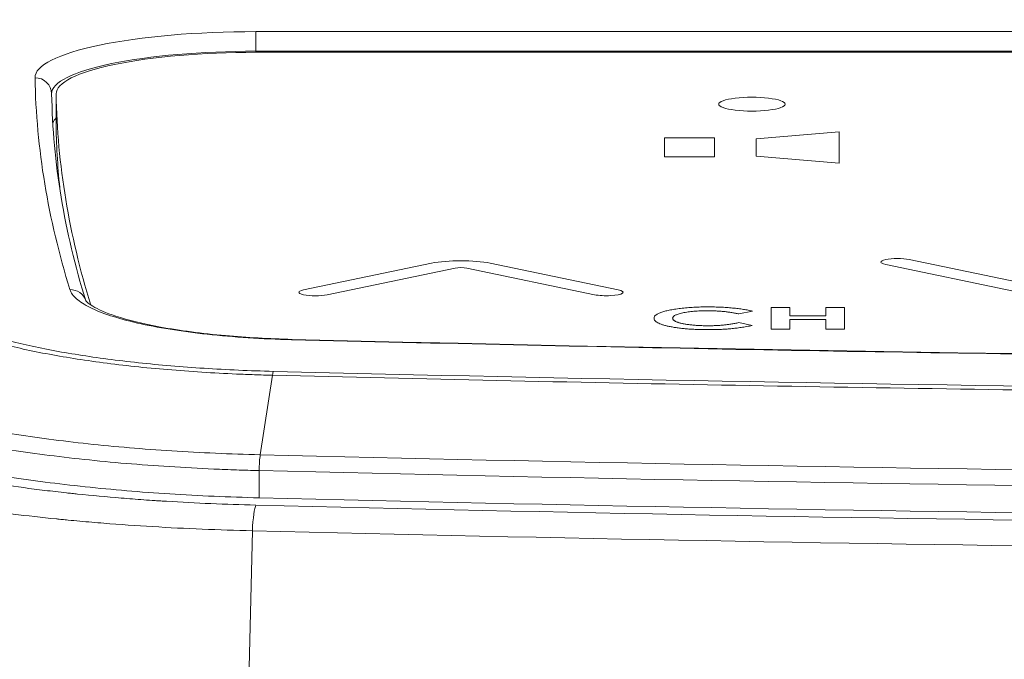
# Model space of a CAD drawing. Units: inches. Extents: x 0 to 29.9, y 0 to 20.7.
# Drawn here: x 2.2 to 2.8, y 5.6 to 6 of the extents above; entities that cross this region are included whole.
import ezdxf

# ---------------------------------------------------------------- set-up
doc = ezdxf.new("R2010")
doc.units = ezdxf.units.IN
doc.header["$MEASUREMENT"] = 0
for name, color, linetype, lineweight in [('DIMENSIONS', 30, 'Continuous', 0), ('TANGENT EDGES', 7, 'Continuous', 0), ('VISIBLE', 7, 'Continuous', 0)]:
    doc.layers.add(name, color=color, linetype=linetype, lineweight=lineweight)
doc.dimstyles.get("Standard").update_dxf_attribs({"dimtxt": 0.18, "dimasz": 0.18, "dimexe": 0.18, "dimexo": 0.0625, "dimgap": 0.09, "dimtad": 0, "dimtih": 1, "dimtoh": 1, "dimdec": 4, "dimzin": 0, "dimdsep": 46, "dimtxsty": 'Standard', "dimcen": 0.09, "dimadec": 0, "dimazin": 0, "dimtfac": 1, "dimtdec": 4, "dimtofl": 0, "dimtmove": 0, "dimatfit": 3, "dimfxl": 1, "dimtolj": 1, "dimtzin": 0, "dimarcsym": 0})

# ---------------------------------------------------------------- blocks, each defined once
blk = doc.blocks.new('D1')
h = blk.add_hatch(color=30)
h.paths.add_polyline_path([(5.41958, 5.12741), (5.40458, 5.03741), (5.38958, 5.12741)], flags=0)
h.paths.add_polyline_path([(5.38958, 6.2473), (5.40458, 6.3373), (5.41958, 6.2473)], flags=0)
at = {"layer": 'DIMENSIONS'}
for p, q in [((4.49771, 6.3373), (5.46708, 6.3373)), ((5.40458, 6.2473), (5.40458, 5.7868)), ((5.40458, 5.12741), (5.40458, 5.58791)), ((4.51609, 5.03741), (5.46708, 5.03741))]:
    blk.add_line(p, q, dxfattribs=at)
for points in [[(5.40458, 6.3373), (5.41958, 6.2473), (5.38958, 6.2473), (5.40458, 6.3373)], [(5.40458, 5.03741), (5.38958, 5.12741), (5.41958, 5.12741), (5.40458, 5.03741)]]:
    blk.add_lwpolyline(points, dxfattribs=at)
at = {"layer": 'DIMENSIONS', "char_height": 0.0840165, "attachment_point": 5}
for s, insert in [('{\\fArial|b0|i0|c0|p0;2.600}{\\fArial|b0|i0|c0|p0;}', (5.40458, 5.68735)), ('{\\fArial|b0|i0|c0|p0;}', (5.22402, 5.68735)), ('{\\fArial|b0|i0|c0|p0;}', (5.40458, 5.68735)), ('{\\fArial|b0|i0|c0|p0;}', (5.40458, 5.68735)), ('{\\fArial|b0|i0|c0|p0;}', (5.58513, 5.68735))]:
    blk.add_mtext(s, dxfattribs=dict(at, insert=insert))
blk = doc.blocks.new('D2')
h = blk.add_hatch(color=30)
h.paths.add_polyline_path([(3.37234, 4.87482), (3.28234, 4.88982), (3.37234, 4.90482)], flags=0)
h.paths.add_polyline_path([(3.44234, 4.90482), (3.53234, 4.88982), (3.44234, 4.87482)], flags=0)
at = {"layer": 'DIMENSIONS'}
for p, q in [((3.28234, 5.36403), (3.28234, 4.82732)), ((3.53234, 5.36403), (3.53234, 4.82732)), ((3.18973, 4.88982), (3.18973, 4.88982)), ((3.28234, 4.88982), (3.18973, 4.88982)), ((3.44234, 4.88982), (3.37234, 4.88982))]:
    blk.add_line(p, q, dxfattribs=at)
for points in [[(3.28234, 4.88982), (3.37234, 4.90482), (3.37234, 4.87482), (3.28234, 4.88982)], [(3.53234, 4.88982), (3.44234, 4.87482), (3.44234, 4.90482), (3.53234, 4.88982)]]:
    blk.add_lwpolyline(points, dxfattribs=at)
at = {"layer": 'DIMENSIONS', "char_height": 0.0840165, "attachment_point": 5}
for s, insert in [('{\\fArial|b0|i0|c0|p0;0.500}{\\fArial|b0|i0|c0|p0;}', (2.97918, 4.88982)), ('{\\fArial|b0|i0|c0|p0;}', (2.79862, 4.88982)), ('{\\fArial|b0|i0|c0|p0;}', (2.97918, 4.88982)), ('{\\fArial|b0|i0|c0|p0;}', (2.97918, 4.88982)), ('{\\fArial|b0|i0|c0|p0;}', (3.15973, 4.88982))]:
    blk.add_mtext(s, dxfattribs=dict(at, insert=insert))
blk = doc.blocks.new('D3')
h = blk.add_hatch(color=30)
h.paths.add_polyline_path([(1.50977, 6.2473), (1.52477, 6.3373), (1.53977, 6.2473)], flags=0)
h.paths.add_polyline_path([(1.53977, 5.18991), (1.52477, 5.09991), (1.50977, 5.18991)], flags=0)
at = {"layer": 'DIMENSIONS'}
for p, q in [((2.31698, 6.3373), (1.46227, 6.3373)), ((1.52477, 6.2473), (1.52477, 5.81805)), ((1.52477, 5.18991), (1.52477, 5.61916)), ((2.2725, 5.09991), (1.46227, 5.09991))]:
    blk.add_line(p, q, dxfattribs=at)
for points in [[(1.52477, 6.3373), (1.53977, 6.2473), (1.50977, 6.2473), (1.52477, 6.3373)], [(1.52477, 5.09991), (1.50977, 5.18991), (1.53977, 5.18991), (1.52477, 5.09991)]]:
    blk.add_lwpolyline(points, dxfattribs=at)
at = {"layer": 'DIMENSIONS', "char_height": 0.0840165, "attachment_point": 5}
for s, insert in [('{\\fArial|b0|i0|c0|p0;2.475}{\\fArial|b0|i0|c0|p0;}', (1.52477, 5.7186)), ('{\\fArial|b0|i0|c0|p0;}', (1.34421, 5.7186)), ('{\\fArial|b0|i0|c0|p0;}', (1.52477, 5.7186)), ('{\\fArial|b0|i0|c0|p0;}', (1.52477, 5.7186)), ('{\\fArial|b0|i0|c0|p0;}', (1.70532, 5.7186))]:
    blk.add_mtext(s, dxfattribs=dict(at, insert=insert))
blk = doc.blocks.new('D5')
h = blk.add_hatch(color=30)
h.paths.add_polyline_path([(1.8842, 10.49717), (1.7942, 10.51217), (1.8842, 10.52717)], flags=0)
h.paths.add_polyline_path([(4.93048, 10.52717), (5.02048, 10.51217), (4.93048, 10.49717)], flags=0)
at = {"layer": 'DIMENSIONS'}
for p, q in [((1.7942, 8.92428), (1.7942, 10.57467)), ((5.02048, 8.92428), (5.02048, 10.57467)), ((1.8842, 10.51217), (3.16901, 10.51217)), ((4.93048, 10.51217), (3.6179, 10.51217))]:
    blk.add_line(p, q, dxfattribs=at)
for points in [[(1.7942, 10.51217), (1.8842, 10.52717), (1.8842, 10.49717), (1.7942, 10.51217)], [(5.02048, 10.51217), (4.93048, 10.49717), (4.93048, 10.52717), (5.02048, 10.51217)]]:
    blk.add_lwpolyline(points, dxfattribs=at)
at = {"layer": 'DIMENSIONS', "char_height": 0.0840165, "attachment_point": 5}
for s, insert in [('{\\fArial|b0|i0|c0|p0;6.453}{\\fArial|b0|i0|c0|p0;}', (3.40734, 10.51217)), ('{\\fArial|b0|i0|c0|p0;}', (3.22679, 10.51217)), ('{\\fArial|b0|i0|c0|p0;}', (3.40734, 10.51217)), ('{\\fArial|b0|i0|c0|p0;}', (3.40734, 10.51217)), ('{\\fArial|b0|i0|c0|p0;}', (3.5879, 10.51217))]:
    blk.add_mtext(s, dxfattribs=dict(at, insert=insert))
blk = doc.blocks.new('D6')
h = blk.add_hatch(color=30)
h.paths.add_polyline_path([(1.23893, 10.30399), (1.25393, 10.39399), (1.26893, 10.30399)], flags=0)
h.paths.add_polyline_path([(1.26893, 7.37114), (1.25393, 7.28114), (1.23893, 7.37114)], flags=0)
at = {"layer": 'DIMENSIONS'}
for p, q in [((2.29983, 10.39399), (1.19143, 10.39399)), ((1.25393, 10.30399), (1.25393, 8.93701)), ((1.25393, 7.37114), (1.25393, 8.73812)), ((3.36484, 7.28114), (1.19143, 7.28114))]:
    blk.add_line(p, q, dxfattribs=at)
for points in [[(1.25393, 10.39399), (1.26893, 10.30399), (1.23893, 10.30399), (1.25393, 10.39399)], [(1.25393, 7.28114), (1.23893, 7.37114), (1.26893, 7.37114), (1.25393, 7.28114)]]:
    blk.add_lwpolyline(points, dxfattribs=at)
at = {"layer": 'DIMENSIONS', "char_height": 0.0840165, "attachment_point": 5}
for s, insert in [('{\\fArial|b0|i0|c0|p0;6.226}{\\fArial|b0|i0|c0|p0;}', (1.25393, 8.83756)), ('{\\fArial|b0|i0|c0|p0;}', (1.07337, 8.83756)), ('{\\fArial|b0|i0|c0|p0;}', (1.25393, 8.83756)), ('{\\fArial|b0|i0|c0|p0;}', (1.25393, 8.83756)), ('{\\fArial|b0|i0|c0|p0;}', (1.43448, 8.83756))]:
    blk.add_mtext(s, dxfattribs=dict(at, insert=insert))
blk = doc.blocks.new('D17')
h = blk.add_hatch(color=30)
h.paths.add_polyline_path([(10.04218, 5.12741), (10.02718, 5.03741), (10.01218, 5.12741)], flags=0)
h.paths.add_polyline_path([(10.01218, 6.2473), (10.02718, 6.3373), (10.04218, 6.2473)], flags=0)
at = {"layer": 'DIMENSIONS'}
for p, q in [((9.45339, 6.3373), (10.08968, 6.3373)), ((10.02718, 6.2473), (10.02718, 5.7868)), ((10.02718, 5.12741), (10.02718, 5.58791)), ((9.69851, 5.03741), (10.08968, 5.03741))]:
    blk.add_line(p, q, dxfattribs=at)
for points in [[(10.02718, 6.3373), (10.04218, 6.2473), (10.01218, 6.2473), (10.02718, 6.3373)], [(10.02718, 5.03741), (10.01218, 5.12741), (10.04218, 5.12741), (10.02718, 5.03741)]]:
    blk.add_lwpolyline(points, dxfattribs=at)
at = {"layer": 'DIMENSIONS', "char_height": 0.0840165, "attachment_point": 5}
for s, insert in [('{\\fArial|b0|i0|c0|p0;2.600}{\\fArial|b0|i0|c0|p0;}', (10.02718, 5.68735)), ('{\\fArial|b0|i0|c0|p0;}', (9.84662, 5.68735)), ('{\\fArial|b0|i0|c0|p0;}', (10.02718, 5.68735)), ('{\\fArial|b0|i0|c0|p0;}', (10.02718, 5.68735)), ('{\\fArial|b0|i0|c0|p0;}', (10.20773, 5.68735))]:
    blk.add_mtext(s, dxfattribs=dict(at, insert=insert))

msp = doc.modelspace()

# ---------------------------------------------------------------- linework, layer by layer
at = {"layer": 'TANGENT EDGES'}
for p, q in [((2.31395, 6.02046), (4.50073, 6.02046)), ((2.31395, 6.00869), (2.31395, 6.02046)), ((4.50073, 6.00869), (2.31395, 6.00869)), ((2.31395, 6.00869), (2.31395, 6.00804)), ((2.19396, 5.983), (2.19396, 5.96344)), ((2.55984, 5.95659), (2.55984, 5.94515)), ((2.58984, 5.95659), (2.55984, 5.95659)), ((2.58984, 5.94515), (2.58984, 5.95659)), ((2.66484, 5.96022), (2.61484, 5.95607)), ((2.61484, 5.95607), (2.61484, 5.94567)), ((2.66484, 5.94151), (2.66484, 5.96022)), ((2.55984, 5.94515), (2.58984, 5.94515)), ((2.61484, 5.94567), (2.66484, 5.94151)), ((2.41967, 5.88126), (2.34277, 5.86528)), ((2.53191, 5.86528), (2.45502, 5.88126)), ((2.69277, 5.88053), (2.76967, 5.86454)), ((2.78381, 5.86748), (2.70691, 5.88347)), ((2.35691, 5.86233), (2.43381, 5.87832)), ((2.44088, 5.87832), (2.51777, 5.86233)), ((2.61274, 5.85245), (2.60452, 5.85082)), ((2.62396, 5.84171), (2.62396, 5.85471)), ((2.62396, 5.85471), (2.63518, 5.85471)), ((2.63518, 5.85471), (2.63518, 5.84971)), ((2.63518, 5.84971), (2.65682, 5.84971)), ((2.65682, 5.85471), (2.66803, 5.85471)), ((2.65682, 5.84971), (2.65682, 5.85471)), ((2.66803, 5.85471), (2.66803, 5.84171)), ((2.60452, 5.8456), (2.61249, 5.84386)), ((2.65682, 5.84738), (2.63518, 5.84738)), ((2.63518, 5.84738), (2.63518, 5.84171)), ((2.65682, 5.84171), (2.65682, 5.84738)), ((2.63518, 5.84171), (2.62396, 5.84171)), ((2.66803, 5.84171), (2.65682, 5.84171)), ((2.31669, 5.76616), (2.32405, 5.81395)), ((2.3161, 5.75666), (2.3161, 5.7403)), ((2.31196, 5.72049), (2.29741, 5.10353))]:
    msp.add_line(p, q, dxfattribs=at)
for centre, major_axis, ratio, start_param, end_param in [((2.31395, 5.99288), (0.13267, 0), 0.207912, -4.712389, -3.137781), ((2.31395, 5.98318), (0.12268, 0), 0.207912, 1.570796, 3.141875), ((2.18128, 5.98299), (-0.01, -0.00001), 0.978154, -3.123661, -1.571572), ((2.61234, 5.97686), (-0.02, 0), 0.207912, -3.141593, 0), ((2.61234, 5.97686), (-0.02, 0), 0.207912, 0, 3.141593), ((2.43734, 5.87759), (-0.025, 0), 0.207912, -2.356194, -0.785398), ((2.43734, 5.87759), (-0.005, 0), 0.207912, -2.356194, -0.785398), ((2.69984, 5.882), (-0.01, 0), 0.207912, -2.356194, 0.785398), ((2.34984, 5.8638), (-0.01, 0), 0.207912, -0.785398, 2.356194), ((2.52484, 5.8638), (-0.01, 0), 0.207912, 0.785398, 3.926991), ((2.33559, 5.82553), (-0.00025, -0.01), 0.116194, -3.141593, -2.930703), ((2.31413, 5.71633), (0.0005, 0.01999), 0.116175, 0.210889, 1.364181)]:
    msp.add_ellipse(centre, major_axis=major_axis, ratio=ratio, start_param=start_param, end_param=end_param, dxfattribs=at)
for points, knots in [([(2.10533, 5.86282), (2.09374, 5.90002), (2.08688, 5.93727), (2.08265, 6.01178), (2.08529, 6.04907), (2.09633, 6.10491), (2.10119, 6.12352), (2.11328, 6.1607), (2.12051, 6.17928), (2.14574, 6.23493), (2.16728, 6.27192), (2.19353, 6.30879)], [0, 0, 0, 0, 0.0273241, 0.0273241, 0.0546482, 0.0546482, 0.0683103, 0.0683103, 0.0819724, 0.0819724, 0.1092965, 0.1092965, 0.1092965, 0.1092965]), ([(2.19847, 6.30995), (2.17224, 6.27309), (2.15071, 6.23612), (2.12549, 6.1805), (2.11827, 6.16192), (2.10618, 6.12476), (2.10133, 6.10617), (2.09029, 6.05036), (2.08765, 6.01309), (2.09188, 5.93861), (2.09874, 5.90137), (2.11032, 5.86419)], [0, 0, 0, 0, 0.0273113, 0.0273113, 0.0409669, 0.0409669, 0.0546225, 0.0546225, 0.0819338, 0.0819338, 0.109245, 0.109245, 0.109245, 0.109245]), ([(2.32405, 5.81395), (2.32226, 5.81399), (2.32042, 5.81404), (2.31681, 5.81415), (2.31141, 5.81432), (2.29893, 5.81481), (2.28844, 5.81538), (2.27464, 5.81626), (2.26783, 5.81676), (2.25439, 5.8179), (2.24773, 5.81853), (2.22827, 5.82062), (2.21604, 5.82223), (2.19881, 5.82496), (2.19324, 5.82592), (2.18249, 5.82796), (2.17728, 5.82903), (2.16247, 5.83237), (2.15363, 5.83475), (2.14187, 5.83854), (2.1382, 5.83984), (2.13137, 5.84251), (2.12821, 5.84389), (2.11968, 5.84806), (2.11517, 5.85091), (2.11015, 5.8553), (2.10876, 5.85678), (2.10713, 5.85903), (2.10667, 5.85979), (2.10608, 5.86092), (2.1059, 5.8613), (2.10559, 5.86206), (2.10545, 5.86244), (2.10533, 5.86282)], [-0.00000006, -0.00000006, -0.00000006, -0.00000006, 0.00027499, 0.00027499, 0.00055004, 0.00110013, 0.00220033, 0.00220033, 0.00330052, 0.00330052, 0.00440072, 0.00440072, 0.00660111, 0.00660111, 0.0077013, 0.0077013, 0.0088015, 0.0088015, 0.01100189, 0.01100189, 0.01210208, 0.01210208, 0.01320228, 0.01320228, 0.01540267, 0.01540267, 0.01650286, 0.01650286, 0.01705296, 0.01705296, 0.01732801, 0.01732801, 0.01760306, 0.01760306, 0.01760306, 0.01760306]), ([(2.11032, 5.86419), (2.11079, 5.8627), (2.11155, 5.86122), (2.11368, 5.85828), (2.11504, 5.85683), (2.11996, 5.85253), (2.12437, 5.84973), (2.13274, 5.84564), (2.13583, 5.84429), (2.14252, 5.84167), (2.14612, 5.8404), (2.15764, 5.83668), (2.1663, 5.83435), (2.18081, 5.83108), (2.18591, 5.83003), (2.19645, 5.82803), (2.2019, 5.82709), (2.2188, 5.82441), (2.23077, 5.82283), (2.24985, 5.82079), (2.25637, 5.82016), (2.26954, 5.81905), (2.27622, 5.81855), (2.29651, 5.81726), (2.31039, 5.81664), (2.32465, 5.81629)], [0, 0, 0, 0, 0.00109287, 0.00109287, 0.00218574, 0.00218574, 0.00437147, 0.00437147, 0.00546434, 0.00546434, 0.00655721, 0.00655721, 0.00874294, 0.00874294, 0.00983581, 0.00983581, 0.01092868, 0.01092868, 0.01311441, 0.01311441, 0.01420728, 0.01420728, 0.01530015, 0.01530015, 0.01748588, 0.01748588, 0.01748588, 0.01748588]), ([(2.33559, 5.83531), (2.32666, 5.83553), (2.31798, 5.83593), (2.30106, 5.83702), (2.29281, 5.83772), (2.2769, 5.83945), (2.26944, 5.84045), (2.25545, 5.84271), (2.24889, 5.84397), (2.23684, 5.84673), (2.23148, 5.8482), (2.22199, 5.85131), (2.21787, 5.85295), (2.21094, 5.8564), (2.20822, 5.85815), (2.20418, 5.86174), (2.20286, 5.86357), (2.20228, 5.86543)], [0, 0, 0, 0, 0.0013495, 0.0013495, 0.002699, 0.002699, 0.00404851, 0.00404851, 0.00539801, 0.00539801, 0.00674751, 0.00674751, 0.00809701, 0.00809701, 0.00944652, 0.00944652, 0.01079602, 0.01079602, 0.01079602, 0.01079602]), ([(2.55345, 5.84823), (2.55346, 5.84839), (2.55348, 5.84871), (2.55369, 5.84918), (2.55399, 5.84963), (2.55447, 5.85007), (2.55504, 5.8505), (2.55575, 5.85091), (2.5566, 5.85131), (2.55756, 5.85169), (2.55864, 5.85206), (2.55986, 5.85241), (2.56117, 5.85274), (2.5626, 5.85306), (2.56415, 5.85335), (2.5658, 5.85363), (2.56756, 5.85389), (2.56943, 5.85412), (2.57137, 5.85434), (2.57336, 5.85453), (2.57539, 5.85469), (2.57745, 5.85482), (2.57956, 5.85492), (2.58169, 5.85499), (2.58387, 5.85503), (2.58534, 5.85504), (2.58608, 5.85504)], [0, 0, 0, 0, 0.044663, 0.088512, 0.130926, 0.172904, 0.214, 0.254985, 0.295291, 0.335772, 0.376181, 0.416178, 0.45635, 0.496512, 0.537041, 0.578119, 0.619725, 0.662422, 0.705299, 0.74743, 0.789433, 0.831267, 0.872825, 0.91487, 0.957027, 1, 1, 1, 1]), ([(2.58608, 5.85504), (2.58671, 5.85504), (2.58796, 5.85504), (2.58983, 5.855), (2.59168, 5.85495), (2.59351, 5.85488), (2.59534, 5.85478), (2.59713, 5.85466), (2.59891, 5.85453), (2.60067, 5.85437), (2.60239, 5.8542), (2.60405, 5.854), (2.60566, 5.85379), (2.60719, 5.85356), (2.60868, 5.85331), (2.61011, 5.85304), (2.61146, 5.85276), (2.61232, 5.85256), (2.61274, 5.85245)], [0, 0, 0, 0, 0.0622758, 0.1239041, 0.1850672, 0.2468402, 0.3084353, 0.3702413, 0.4325866, 0.4959246, 0.5593511, 0.6219427, 0.6843929, 0.7469858, 0.8094415, 0.8725078, 0.9357693, 1, 1, 1, 1]), ([(2.58564, 5.85271), (2.58492, 5.85271), (2.58349, 5.8527), (2.58139, 5.85264), (2.57939, 5.85253), (2.57747, 5.85239), (2.57564, 5.85221), (2.5739, 5.85199), (2.57225, 5.85172), (2.5707, 5.85142), (2.56929, 5.85109), (2.56805, 5.85074), (2.567, 5.85037), (2.56615, 5.84998), (2.56548, 5.84957), (2.56501, 5.84914), (2.56473, 5.8487), (2.56469, 5.84839), (2.56467, 5.84824)], [0, 0, 0, 0, 0.064715, 0.127707, 0.188882, 0.249158, 0.309661, 0.370225, 0.432332, 0.495782, 0.559304, 0.621861, 0.683322, 0.744523, 0.806088, 0.868994, 0.933419, 1, 1, 1, 1]), ([(2.60452, 5.85082), (2.60382, 5.85097), (2.60246, 5.85126), (2.60026, 5.85165), (2.59798, 5.85197), (2.59565, 5.85225), (2.59324, 5.85245), (2.59077, 5.8526), (2.58823, 5.85269), (2.5865, 5.8527), (2.58564, 5.85271)], [0, 0, 0, 0, 0.139406, 0.272304, 0.399525, 0.522811, 0.642663, 0.761023, 0.879801, 1, 1, 1, 1]), ([(2.5859, 5.84138), (2.58474, 5.84139), (2.58246, 5.8414), (2.57911, 5.84149), (2.57594, 5.84164), (2.57292, 5.84185), (2.57007, 5.84212), (2.56737, 5.84246), (2.56484, 5.84285), (2.5625, 5.8433), (2.56038, 5.84379), (2.55851, 5.84433), (2.55696, 5.8449), (2.55567, 5.8455), (2.55467, 5.84613), (2.55396, 5.8468), (2.55352, 5.84751), (2.55347, 5.84799), (2.55345, 5.84823)], [0, 0, 0, 0, 0.067376, 0.131837, 0.194461, 0.255346, 0.315588, 0.375627, 0.436138, 0.497779, 0.55947, 0.620278, 0.680788, 0.741492, 0.803215, 0.866493, 0.93191, 1, 1, 1, 1]), ([(2.56467, 5.84824), (2.56467, 5.84813), (2.56469, 5.84792), (2.56482, 5.8476), (2.56502, 5.84729), (2.56533, 5.84699), (2.56571, 5.84671), (2.56615, 5.84643), (2.56671, 5.84616), (2.56733, 5.8459), (2.56805, 5.84565), (2.56882, 5.84541), (2.56966, 5.84519), (2.57058, 5.84498), (2.57157, 5.84479), (2.57263, 5.84461), (2.57376, 5.84444), (2.57494, 5.84429), (2.57618, 5.84416), (2.57745, 5.84404), (2.57878, 5.84394), (2.58013, 5.84386), (2.58151, 5.84379), (2.58293, 5.84375), (2.58438, 5.84372), (2.58536, 5.84371), (2.58585, 5.84371)], [0, 0, 0, 0, 0.0459859, 0.0906391, 0.1344853, 0.1773314, 0.2192648, 0.260785, 0.3023166, 0.3434357, 0.3841815, 0.4243757, 0.4641811, 0.504012, 0.5438225, 0.5838025, 0.6244185, 0.6655476, 0.7066749, 0.747827, 0.7888951, 0.8302194, 0.8717069, 0.9137339, 0.9565878, 1, 1, 1, 1]), ([(2.58585, 5.84371), (2.58669, 5.84372), (2.58833, 5.84373), (2.59074, 5.84381), (2.59304, 5.84393), (2.59487, 5.84408), (2.59631, 5.84423), (2.59741, 5.84437), (2.59854, 5.84452), (2.59969, 5.8447), (2.60087, 5.84489), (2.60206, 5.84511), (2.6033, 5.84535), (2.6041, 5.84552), (2.60452, 5.8456)], [0, 0, 0, 0, 0.117048, 0.22997, 0.340704, 0.449355, 0.505557, 0.565303, 0.628205, 0.694729, 0.765019, 0.83958, 0.91775, 1, 1, 1, 1]), ([(2.61249, 5.84386), (2.61193, 5.84375), (2.61084, 5.84353), (2.60919, 5.84322), (2.60754, 5.84294), (2.60593, 5.84268), (2.60434, 5.84245), (2.60277, 5.84225), (2.60123, 5.84207), (2.59969, 5.84192), (2.59814, 5.84179), (2.59654, 5.84168), (2.5949, 5.84159), (2.5932, 5.84151), (2.59145, 5.84145), (2.58965, 5.84141), (2.58779, 5.84138), (2.58654, 5.84138), (2.5859, 5.84138)], [0, 0, 0, 0, 0.077783, 0.151816, 0.22254, 0.290278, 0.354641, 0.415798, 0.474709, 0.530426, 0.58558, 0.640906, 0.697901, 0.75542, 0.814521, 0.874462, 0.93667, 1, 1, 1, 1]), ([(4.4791, 5.83531), (4.3013, 5.83089), (4.12291, 5.82757), (3.76546, 5.82314), (3.58639, 5.82203), (3.04927, 5.82203), (2.69118, 5.82647), (2.33559, 5.83531)], [0, 0, 0, 0, 0.0272851, 0.0272851, 0.0545703, 0.0545703, 0.1091405, 0.1091405, 0.1091405, 0.1091405]), ([(2.0435, 5.82699), (2.04468, 5.8232), (2.0474, 5.81947), (2.05577, 5.81218), (2.06142, 5.80861), (2.07578, 5.80164), (2.08432, 5.79831), (2.10393, 5.79203), (2.11502, 5.78906), (2.13988, 5.78349), (2.15326, 5.78098), (2.18184, 5.77647), (2.19703, 5.77448), (2.22123, 5.77189), (2.22957, 5.77109), (2.24641, 5.76967), (2.25493, 5.76905), (2.28084, 5.7674), (2.29855, 5.76662), (2.31669, 5.76616)], [-0.00000006, -0.00000006, -0.00000006, -0.00000006, 0.00278453, 0.00278453, 0.00556912, 0.00556912, 0.0083537, 0.0083537, 0.01113829, 0.01113829, 0.01392288, 0.01392288, 0.01670747, 0.01670747, 0.01809976, 0.01809976, 0.01949205, 0.01949205, 0.02227664, 0.02227664, 0.02227664, 0.02227664]), ([(2.3161, 5.75666), (2.31382, 5.75672), (2.31149, 5.75678), (2.30691, 5.75692), (2.30006, 5.75714), (2.29327, 5.7574), (2.27977, 5.75799), (2.27089, 5.75847), (2.25334, 5.75959), (2.24467, 5.76023), (2.22756, 5.76167), (2.21909, 5.76248), (2.19449, 5.76511), (2.17905, 5.76713), (2.15001, 5.77171), (2.13641, 5.77427), (2.11114, 5.77993), (2.09988, 5.78295), (2.07995, 5.78933), (2.07127, 5.79271), (2.05669, 5.7998), (2.05095, 5.80343), (2.04459, 5.80898), (2.04284, 5.81084), (2.04079, 5.81368), (2.0402, 5.81462), (2.03946, 5.81605), (2.03923, 5.81653), (2.03884, 5.81749), (2.03866, 5.81798), (2.03851, 5.81845)], [-0.00000006, -0.00000006, -0.00000006, -0.00000006, 0.00034953, 0.00034953, 0.00069912, 0.00139829, 0.00139829, 0.00279664, 0.00279664, 0.00419499, 0.00419499, 0.00559334, 0.00559334, 0.00839004, 0.00839004, 0.01118674, 0.01118674, 0.01398344, 0.01398344, 0.01678014, 0.01678014, 0.01957684, 0.01957684, 0.02097519, 0.02097519, 0.02167437, 0.02167437, 0.02202396, 0.02202396, 0.02237354, 0.02237354, 0.02237354, 0.02237354]), ([(3.40734, 5.80052), (3.31684, 5.80052), (3.22636, 5.8008), (3.04543, 5.80192), (2.95502, 5.80276), (2.77434, 5.805), (2.68411, 5.8064), (2.5039, 5.80976), (2.41392, 5.81171), (2.32405, 5.81395)], [0, 0, 0, 0, 0.01379102, 0.01379102, 0.02758204, 0.02758204, 0.04137306, 0.04137306, 0.05516407, 0.05516407, 0.05516407, 0.05516407]), ([(2.01968, 5.80177), (2.02029, 5.79983), (2.02176, 5.79692), (2.02444, 5.79357), (2.02603, 5.7919), (2.02689, 5.79107), (2.02727, 5.79071), (2.02752, 5.79047), (2.02764, 5.79036), (2.02997, 5.78825), (2.03385, 5.78531), (2.0394, 5.78195), (2.04243, 5.78029), (2.04378, 5.77958), (2.0447, 5.77911), (2.04515, 5.77888), (2.04951, 5.7767), (2.05591, 5.77386), (2.06439, 5.77066), (2.06825, 5.76931), (2.07086, 5.76842), (2.07218, 5.76798), (2.08458, 5.76395), (2.09705, 5.76061), (2.11785, 5.75595), (2.1287, 5.75373), (2.14215, 5.75133), (2.14808, 5.75035), (2.15207, 5.7497), (2.15412, 5.74937), (2.16412, 5.74782), (2.17646, 5.74608), (2.19145, 5.74426), (2.1991, 5.7434), (2.20241, 5.74304), (2.20462, 5.7428), (2.20577, 5.74268), (2.21547, 5.74168), (2.22863, 5.74046), (2.24438, 5.73926), (2.25236, 5.73871), (2.25637, 5.73845), (2.25809, 5.73834), (2.25924, 5.73827), (2.25985, 5.73823), (2.27799, 5.73712), (2.2959, 5.73635), (2.31413, 5.7359)], [0, 0, 0, 0, 0.0625, 0.09375, 0.109375, 0.117188, 0.121094, 0.121094, 0.125, 0.125, 0.1875, 0.21875, 0.234375, 0.242188, 0.242188, 0.25, 0.25, 0.3125, 0.34375, 0.359375, 0.359375, 0.375, 0.375, 0.5, 0.5, 0.5625, 0.59375, 0.609375, 0.609375, 0.625, 0.625, 0.6875, 0.71875, 0.734375, 0.742187, 0.742187, 0.75, 0.75, 0.8125, 0.84375, 0.859375, 0.867187, 0.871094, 0.871094, 0.875, 0.875, 1, 1, 1, 1]), ([(2.31196, 5.72049), (2.29188, 5.72096), (2.27179, 5.72179), (2.24215, 5.72358), (2.23235, 5.72426), (2.21785, 5.72542), (2.21304, 5.72583), (2.20589, 5.72647), (2.20233, 5.72681), (2.1982, 5.72721), (2.19615, 5.72741), (2.19527, 5.7275), (2.19468, 5.72756), (2.19437, 5.72759), (2.17667, 5.72939), (2.15953, 5.7315), (2.13483, 5.73517), (2.12677, 5.73649), (2.115, 5.73858), (2.11113, 5.7393), (2.10543, 5.74041), (2.10259, 5.74097), (2.09934, 5.74165), (2.09772, 5.74199), (2.09691, 5.74216), (2.09656, 5.74223), (2.09633, 5.74228), (2.0962, 5.74231), (2.08349, 5.74502), (2.07122, 5.74806), (2.05417, 5.75315), (2.04872, 5.75494), (2.04099, 5.75775), (2.03849, 5.75871), (2.03487, 5.76018), (2.03309, 5.76093), (2.03108, 5.76181), (2.03009, 5.76226), (2.0296, 5.76248), (2.02939, 5.76258), (2.02925, 5.76264), (2.02916, 5.76268), (2.02557, 5.76433), (2.02237, 5.76596), (2.01804, 5.76843), (2.01599, 5.76966), (2.01382, 5.77111), (2.01279, 5.77184), (2.01228, 5.7722), (2.01203, 5.77238), (2.01193, 5.77246), (2.01186, 5.77251), (2.01181, 5.77254), (2.00998, 5.7739), (2.00773, 5.77572), (2.00341, 5.78032), (2.00135, 5.7831), (2.00024, 5.78637)], [0, 0, 0, 0, 0.125, 0.125, 0.1875, 0.1875, 0.21875, 0.21875, 0.234375, 0.242188, 0.246094, 0.248047, 0.248047, 0.25, 0.25, 0.375, 0.375, 0.4375, 0.4375, 0.46875, 0.46875, 0.484375, 0.492188, 0.496094, 0.498047, 0.499023, 0.499023, 0.5, 0.5, 0.625, 0.625, 0.6875, 0.6875, 0.71875, 0.71875, 0.734375, 0.742188, 0.746094, 0.748047, 0.749023, 0.749023, 0.75, 0.75, 0.8125, 0.8125, 0.84375, 0.859375, 0.867188, 0.871094, 0.873047, 0.874023, 0.874023, 0.875, 0.875, 0.9375, 0.9375, 1, 1, 1, 1]), ([(2.3161, 5.75666), (2.3161, 5.75837), (2.31615, 5.76017), (2.31636, 5.76349), (2.31651, 5.765), (2.31669, 5.76616)], [0, 0, 0, 0, 0.5, 0.5, 1, 1, 1, 1])]:
    msp.add_open_spline(points, degree=3, knots=knots, dxfattribs=at)
for points in [[(2.20228, 5.86543), (2.18907, 5.90782), (2.18206, 5.95029), (2.18128, 5.99277)], [(2.32405, 5.81395), (2.32423, 5.81511), (2.32444, 5.81593), (2.32465, 5.81629)], [(2.32465, 5.81629), (2.68387, 5.80736), (3.04556, 5.80287), (3.40734, 5.80287)], [(2.31669, 5.76616), (2.67855, 5.75716), (3.04291, 5.75265), (3.40734, 5.75265)], [(3.40734, 5.74314), (3.04271, 5.74314), (2.67815, 5.74766), (2.3161, 5.75666)], [(2.31413, 5.7359), (2.6773, 5.72686), (3.0417, 5.72235), (3.40734, 5.72235)], [(3.40734, 5.70694), (3.04185, 5.70694), (2.67586, 5.71146), (2.31196, 5.72049)]]:
    msp.add_open_spline(points, degree=3, dxfattribs=at)
at = {"layer": 'VISIBLE'}
for p, q in [((4.50073, 6.00804), (2.31395, 6.00804)), ((2.19395, 5.98309), (2.19396, 5.983)), ((2.19395, 5.98309), (2.19395, 5.96353)), ((2.19395, 5.96353), (2.19396, 5.96344)), ((2.33584, 5.83553), (2.33584, 5.83553))]:
    msp.add_line(p, q, dxfattribs=at)
for centre, major_axis, ratio, start_param, end_param in [((2.31395, 5.98309), (0.12, 0), 0.207912, 1.570796, 3.141593), ((2.31395, 5.96353), (0.1225, 0), 0.207912, 2.939217, 3.051488), ((2.20228, 5.85565), (-0.00955, -0.00297), 0.976102, -3.123805, -1.866017)]:
    msp.add_ellipse(centre, major_axis=major_axis, ratio=ratio, start_param=start_param, end_param=end_param, dxfattribs=at)
for points in [[(2.19128, 5.98317), (2.19204, 5.94173), (2.19887, 5.90026), (2.21177, 5.85878)], [(2.19396, 5.983), (2.19473, 5.9407), (2.20169, 5.89841), (2.21483, 5.85614)], [(2.19396, 5.96344), (2.19419, 5.9504), (2.19502, 5.93737), (2.19643, 5.92435)], [(2.33584, 5.83553), (3.04517, 5.81798), (3.76957, 5.81789), (4.47885, 5.83553)], [(3.40734, 5.72678), (3.04236, 5.72678), (2.67861, 5.73128), (2.3161, 5.7403)]]:
    msp.add_open_spline(points, degree=3, dxfattribs=at)
for points, knots in [([(2.21178, 5.85876), (2.21185, 5.85856), (2.21173, 5.85885), (2.21175, 5.85882), (2.21182, 5.85871), (2.21244, 5.85795), (2.21377, 5.85674), (2.21904, 5.85357), (2.22384, 5.85144), (2.23713, 5.8471), (2.24631, 5.84484), (2.26826, 5.84082), (2.2816, 5.83904), (2.30848, 5.83664), (2.3221, 5.83587), (2.33584, 5.83553)], [0, 0, 0, 0, 0.0159587, 0.0159587, 0.0328364, 0.0328364, 0.0837626, 0.0837626, 0.1554089, 0.1554089, 0.2404852, 0.2404852, 0.3334877, 0.3334877, 0.4165215, 0.4165215, 0.4165215, 0.4165215]), ([(2.3161, 5.7403), (2.30696, 5.74053), (2.29791, 5.74084), (2.27997, 5.74162), (2.27105, 5.7421), (2.25351, 5.74322), (2.24488, 5.74385), (2.22792, 5.74528), (2.21962, 5.74607), (2.20319, 5.74781), (2.19119, 5.74923), (2.17966, 5.75081), (2.17207, 5.7519), (2.16831, 5.75247), (2.14998, 5.75535), (2.13634, 5.75792), (2.11754, 5.76213), (2.11158, 5.76359), (2.10029, 5.7666), (2.09493, 5.76817), (2.08491, 5.77138), (2.08024, 5.77303), (2.07159, 5.7764), (2.0676, 5.77813), (2.05675, 5.78341), (2.05098, 5.78704), (2.04244, 5.79449), (2.03971, 5.79826), (2.03851, 5.80209)], [0, 0, 0, 0, 0.0625, 0.0625, 0.125, 0.125, 0.1875, 0.1875, 0.25, 0.25, 0.3125, 0.34375, 0.34375, 0.375, 0.375, 0.5, 0.5, 0.5625, 0.5625, 0.625, 0.625, 0.6875, 0.6875, 0.75, 0.75, 0.875, 0.875, 1, 1, 1, 1])]:
    msp.add_open_spline(points, degree=3, knots=knots, dxfattribs=at)

# ---------------------------------------------------------------- dimensions: what is measured, and where the dimension line sits
at = {"layer": 'DIMENSIONS'}
for p1, p2, picture, middle in [((1.7942, 8.89428), (5.02048, 8.89428), 'D5', (6.82507, 20.74506)), ((3.28234, 5.39403), (3.53234, 5.39403), 'D2', (6.3969, 9.98972))]:
    dim = msp.add_linear_dim(base=(0, 0), p1=p1, p2=p2, dimstyle='Standard', override={"dimtxt": 0.106608, "dimtad": 0, "dimdec": 3, "dimzin": 0, "dimse1": 0, "dimse2": 0, "dimsd1": 0, "dimsd2": 0, "dimadec": 3, "dimazin": 0, "dimtol": 0, "dimlim": 0, "dimtp": 0.00019685, "dimtm": 7.87402e-05, "dimtdec": 3}, dxfattribs=at)
    dim.commit()
    dim.dimension.update_dxf_attribs({"geometry": picture, "text_midpoint": middle})
for p1, p2, angle, picture, middle, turn in [((2.32983, 10.39399), (3.39484, 7.28114), 90, 'D6', (4.67165, 19.07045), 90), ((2.34698, 6.3373), (2.3025, 5.09991), 270, 'D3', (4.94249, 10.81851), 270), ((4.48609, 5.03741), (4.46771, 6.3373), 90, 'D1', (8.8223, 10.78726), 90), ((9.66851, 5.03741), (9.42339, 6.3373), 270, 'D17', (19.66509, 10.78726), 270)]:
    dim = msp.add_linear_dim(base=(0, 0), p1=p1, p2=p2, angle=angle, dimstyle='Standard', override={"dimtxt": 0.106608, "dimtad": 0, "dimdec": 3, "dimzin": 0, "dimse1": 0, "dimse2": 0, "dimsd1": 0, "dimsd2": 0, "dimadec": 3, "dimazin": 0, "dimtol": 0, "dimlim": 0, "dimtp": 0.00019685, "dimtm": 7.87402e-05, "dimtdec": 3}, dxfattribs=at)
    dim.commit()
    dim.dimension.update_dxf_attribs({"geometry": picture, "text_midpoint": middle, "text_rotation": turn})

doc.saveas('drawing.dxf')
